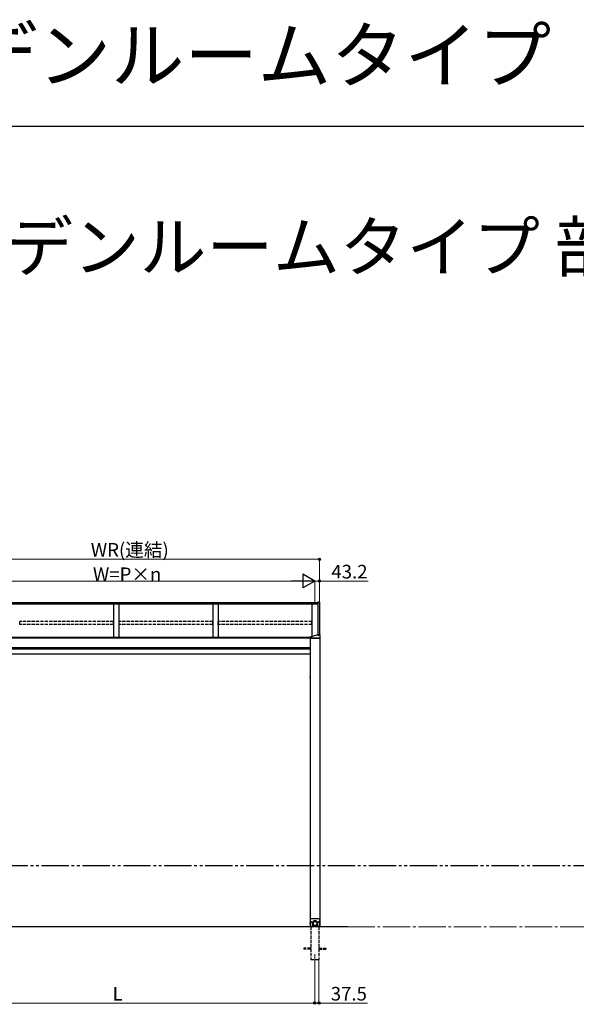
# Model space of a CAD drawing. Extents: x 0 to 24146, y 0 to 35920.
# Drawn here: x 9548 to 14650, y 26892 to 35920 of the extents above; entities that cross this region are included whole.
import ezdxf

# ---------------------------------------------------------------- set-up
doc = ezdxf.new("R2010")
doc.units = 0
for name, pattern in [('YCENTER_1', [13, 10, -1, 1, -1]), ('YDIVIDE_1', [15, 10, -1, 1, -1, 1, -1]), ('YHIDDEN_1', [4, 3, -1])]:
    doc.linetypes.add(name, pattern=pattern)
doc.layers.add('USER1', color=3, linetype='CONTINUOUS')
doc.layers.add('YKK_ZWAK', color=7, linetype='CONTINUOUS')
for name, color, linetype, lineweight in [('YKK_12', 2, 'CONTINUOUS', 13), ('YKK_A1', 4, 'CONTINUOUS', 30), ('YKK_D', 6, 'CONTINUOUS', 13)]:
    doc.layers.add(name, color=color, linetype=linetype, lineweight=lineweight)
doc.styles.get("Standard").update_dxf_attribs({"font": 'txt', "bigfont": 'BIGFONT'})

msp = doc.modelspace()

# ---------------------------------------------------------------- linework, layer by layer
at = {"layer": 'YKK_12'}
msp.add_line((12253.2, 27353), (12253.2, 27253), dxfattribs=at)
at = {"layer": 'YKK_A1'}
for p, q in [((12280.2, 30572.6), (8676.7, 30572.6)), ((12280.2, 30565.6), (8676.7, 30565.6)), ((12280.2, 30560.4), (8676.7, 30560.4)), ((10408.2, 30560.4), (10408.2, 30256.3)), ((10458.2, 30560.4), (10458.2, 30256.3)), ((11318.2, 30560.4), (11318.2, 30256.3)), ((11368.2, 30560.4), (11368.2, 30256.3)), ((12228.2, 30266.6), (12228.2, 30560.4)), ((12210.2, 30252.5), (8633.2, 30252.5)), ((12210.2, 30250.5), (8633.2, 30250.5)), ((12210.2, 30256.3), (8655.7, 30256.3)), ((12210.7, 30160.5), (8633.2, 30160.5)), ((12210.7, 30149.7), (8633.2, 30149.7)), ((12210.7, 30103), (8655.7, 30103)), ((12553.2, 27603), (3325.5, 27603)), ((12210.7, 27604.5), (12232.2, 27604.5)), ((12215.7, 27604.5), (12215.7, 27603)), ((12300.7, 27604.5), (12279.2, 27604.5)), ((12290.7, 27604.5), (12290.7, 27603))]:
    msp.add_line(p, q, dxfattribs=at)
at = {"layer": 'YKK_A1', "linetype": 'Continuous'}
for p, q in [((12280.2, 30580.2), (12280.2, 30278.8)), ((12296.4, 30580.2), (12280.2, 30580.2)), ((12296.4, 30580.2), (12296.4, 30278.8)), ((12210.2, 30250.1), (12210.2, 30261.4)), ((12210.2, 30249.9), (12301.2, 30249.9)), ((12210.2, 30249.4), (12210.2, 30249.9)), ((12301.2, 30249.4), (12210.2, 30249.4)), ((12211.1, 30249.4), (12210.6, 30249.9)), ((12210.7, 30249.4), (12210.7, 27604.5)), ((12300.7, 30249.4), (12210.7, 30249.4)), ((12211.2, 30251.9), (12300.2, 30251.9)), ((12211.2, 30249.9), (12300.2, 30249.9)), ((12212.3, 30249.4), (12211.8, 30249.9)), ((12213.4, 30249.4), (12212.9, 30249.9)), ((12214.5, 30249.4), (12214, 30249.9)), ((12215.6, 30249.4), (12215.1, 30249.9)), ((12215.3, 30255.3), (12215.3, 30255.7)), ((12216.8, 30249.4), (12216.3, 30249.9)), ((12217.9, 30249.4), (12217.4, 30249.9)), ((12219, 30249.4), (12218.5, 30249.9)), ((12218.8, 30257), (12218.8, 30257.3)), ((12220.1, 30249.4), (12219.6, 30249.9)), ((12220.8, 30256.7), (12220.8, 30257)), ((12221.2, 30249.4), (12220.8, 30249.9)), ((12221.7, 30256.7), (12221.7, 30257)), ((12222.4, 30249.4), (12221.9, 30249.9)), ((12223.5, 30249.4), (12223, 30249.9)), ((12223.7, 30257.3), (12223.7, 30257)), ((12224.6, 30249.4), (12224.1, 30249.9)), ((12225.7, 30249.4), (12225.2, 30249.9)), ((12226.9, 30249.4), (12226.4, 30249.9)), ((12227.1, 30255.3), (12227.1, 30255.7)), ((12228, 30249.4), (12227.5, 30249.9)), ((12229.1, 30249.4), (12228.6, 30249.9)), ((12230.2, 30249.4), (12229.7, 30249.9)), ((12231.3, 30249.4), (12230.9, 30249.9)), ((12232.5, 30249.4), (12232, 30249.9)), ((12233.6, 30249.4), (12233.1, 30249.9)), ((12234.7, 30249.4), (12234.2, 30249.9)), ((12235.8, 30249.4), (12235.3, 30249.9)), ((12237, 30249.4), (12236.5, 30249.9)), ((12238.1, 30249.4), (12237.6, 30249.9)), ((12239.2, 30249.4), (12238.7, 30249.9)), ((12240.3, 30249.4), (12239.8, 30249.9)), ((12241.4, 30249.4), (12241, 30249.9)), ((12242.6, 30249.4), (12242.1, 30249.9)), ((12243.7, 30249.4), (12243.2, 30249.9)), ((12244.8, 30249.4), (12244.3, 30249.9)), ((12245.9, 30249.4), (12245.4, 30249.9)), ((12247.1, 30249.4), (12246.6, 30249.9)), ((12248.2, 30249.4), (12247.7, 30249.9)), ((12249.3, 30249.4), (12248.8, 30249.9)), ((12250.4, 30249.4), (12249.9, 30249.9)), ((12251.6, 30249.4), (12251.1, 30249.9)), ((12252.7, 30249.4), (12252.2, 30249.9)), ((12253.8, 30249.4), (12253.3, 30249.9)), ((12254.9, 30249.4), (12254.4, 30249.9)), ((12256, 30249.4), (12255.5, 30249.9)), ((12257.2, 30249.4), (12256.7, 30249.9)), ((12258.3, 30249.4), (12257.8, 30249.9)), ((12259.4, 30249.4), (12258.9, 30249.9)), ((12260.5, 30249.4), (12260, 30249.9)), ((12261.7, 30249.4), (12261.2, 30249.9)), ((12262.8, 30249.4), (12262.3, 30249.9)), ((12263.9, 30249.4), (12263.4, 30249.9)), ((12265, 30249.4), (12264.5, 30249.9)), ((12266.1, 30249.4), (12265.7, 30249.9)), ((12267.3, 30249.4), (12266.8, 30249.9)), ((12268.4, 30249.4), (12267.9, 30249.9)), ((12269.5, 30249.4), (12269, 30249.9)), ((12270.6, 30249.4), (12270.1, 30249.9)), ((12271.2, 30278.8), (12286.3, 30278.8)), ((12271.8, 30249.4), (12271.3, 30249.9)), ((12272.9, 30249.4), (12272.4, 30249.9)), ((12274, 30249.4), (12273.5, 30249.9)), ((12275.1, 30249.4), (12274.6, 30249.9)), ((12276.2, 30249.4), (12275.8, 30249.9)), ((12277.4, 30249.4), (12276.9, 30249.9)), ((12278.5, 30249.4), (12278, 30249.9)), ((12279.6, 30249.4), (12279.1, 30249.9)), ((12280.7, 30249.4), (12280.2, 30249.9)), ((12281.9, 30249.4), (12281.4, 30249.9)), ((12283, 30249.4), (12282.5, 30249.9)), ((12284.1, 30249.4), (12283.6, 30249.9)), ((12284.3, 30277), (12284.3, 30277.4)), ((12285.2, 30249.4), (12284.7, 30249.9)), ((12286.4, 30249.4), (12285.9, 30249.9)), ((12287.5, 30249.4), (12287, 30249.9)), ((12287.8, 30278.7), (12287.8, 30279)), ((12288.6, 30249.4), (12288.1, 30249.9)), ((12289.7, 30249.4), (12289.2, 30249.9)), ((12289.8, 30278.4), (12289.8, 30278.7)), ((12290.8, 30249.4), (12290.3, 30249.9)), ((12290.7, 30278.4), (12290.7, 30278.7)), ((12292, 30249.4), (12291.5, 30249.9)), ((12293.1, 30249.4), (12292.6, 30249.9)), ((12292.7, 30279), (12292.7, 30278.7)), ((12294.2, 30249.4), (12293.7, 30249.9)), ((12294.2, 30278.8), (12300.2, 30278.8)), ((12295.3, 30249.4), (12294.8, 30249.9)), ((12296.5, 30249.4), (12296, 30249.9)), ((12296.1, 30277), (12296.1, 30277.4)), ((12297.6, 30249.4), (12297.1, 30249.9)), ((12298.7, 30249.4), (12298.2, 30249.9)), ((12299.8, 30249.4), (12299.3, 30249.9)), ((12300.9, 30249.4), (12300.5, 30249.9)), ((12300.7, 30249.4), (12300.7, 27604.5)), ((12301.2, 30250.1), (12301.2, 30278.6)), ((12301.2, 30249.9), (12301.2, 30249.4)), ((12210.2, 29894.1), (12209, 29893.9)), ((12210.2, 29884.9), (12209, 29885.1)), ((12210.2, 29884.9), (12210.2, 29894.1)), ((12210.2, 29894.1), (12210.7, 29894)), ((12210.2, 29884.9), (12210.7, 29885)), ((12210.7, 29885), (12210.7, 29894)), ((12210.2, 27639.1), (12209, 27638.9)), ((12210.2, 27629.9), (12209, 27630.1)), ((12210.2, 27629.9), (12210.2, 27639.1)), ((12210.2, 27639.1), (12210.7, 27639)), ((12210.2, 27629.9), (12210.7, 27630)), ((12210.7, 27630), (12210.7, 27639)), ((12212.2, 27672.5), (12217.2, 27677.5)), ((12212.2, 27672.5), (12212.2, 27604.5)), ((12294.2, 27677.5), (12217.2, 27677.5)), ((12218.7, 27647.1), (12218.7, 27647.9)), ((12218.7, 27647.9), (12219.5, 27647.9)), ((12219.5, 27647.1), (12218.7, 27647.1)), ((12220.3, 27648.7), (12220.3, 27649.6)), ((12220.3, 27649.6), (12221.2, 27649.6)), ((12220.3, 27645.5), (12220.3, 27646.3)), ((12221.2, 27645.5), (12220.3, 27645.5)), ((12221.2, 27649.6), (12221.2, 27648.7)), ((12221.2, 27646.3), (12221.2, 27645.5)), ((12222, 27647.9), (12222.8, 27647.9)), ((12222.8, 27647.1), (12222, 27647.1)), ((12222.8, 27647.9), (12222.8, 27647.1)), ((12232.2, 27604.5), (12232.2, 27635.7)), ((12232.7, 27634.3), (12232.7, 27640.5)), ((12232.7, 27633), (12232.8, 27634.6)), ((12232.7, 27633.4), (12232.7, 27634.3)), ((12232.8, 27631.5), (12232.7, 27633)), ((12232.8, 27634.6), (12232.9, 27636.2)), ((12233, 27629.9), (12232.8, 27631.5)), ((12232.9, 27636.2), (12233.2, 27637.8)), ((12233.3, 27628.3), (12233, 27629.9)), ((12233.2, 27637.8), (12233.5, 27639.3)), ((12233.7, 27626.8), (12233.3, 27628.3)), ((12233.5, 27639.3), (12234, 27640.8)), ((12234.2, 27625.3), (12233.7, 27626.8)), ((12234, 27640.8), (12234.5, 27642.3)), ((12234.8, 27623.8), (12234.2, 27625.3)), ((12234.3, 27633.4), (12234.4, 27635)), ((12234.4, 27631.9), (12234.3, 27633.4)), ((12234.4, 27635), (12234.6, 27636.5)), ((12234.6, 27630.4), (12234.4, 27631.9)), ((12234.5, 27642.3), (12235.2, 27643.7)), ((12234.6, 27636.5), (12234.8, 27638)), ((12234.8, 27628.9), (12234.6, 27630.4)), ((12234.8, 27638), (12235.2, 27639.4)), ((12235.2, 27627.4), (12234.8, 27628.9)), ((12235.2, 27643.7), (12236, 27645.1)), ((12235.2, 27639.4), (12235.7, 27640.9)), ((12235.7, 27626), (12235.2, 27627.4)), ((12235.7, 27640.9), (12236.3, 27642.3)), ((12235.7, 27632.5), (12235.7, 27634.3)), ((12235.8, 27634.3), (12235.7, 27632.8)), ((12235.7, 27632.8), (12235.8, 27631.4)), ((12236.3, 27624.6), (12235.7, 27626)), ((12236, 27635.8), (12235.8, 27634.3)), ((12235.8, 27631.4), (12235.9, 27629.9)), ((12235.9, 27629.9), (12236.2, 27628.4)), ((12236, 27645.1), (12236.8, 27646.4)), ((12236.3, 27637.2), (12236, 27635.8)), ((12236.2, 27628.4), (12236.5, 27627)), ((12236.3, 27642.3), (12237, 27643.6)), ((12236.7, 27638.6), (12236.3, 27637.2)), ((12237, 27623.2), (12236.3, 27624.6)), ((12236.5, 27627), (12237, 27625.6)), ((12237.2, 27640), (12236.7, 27638.6)), ((12236.8, 27646.4), (12237.8, 27647.7)), ((12237, 27643.6), (12237.7, 27645)), ((12237, 27625.6), (12237.5, 27624.3)), ((12237.8, 27641.4), (12237.2, 27640)), ((12237.7, 27645), (12238.6, 27646.2)), ((12237.8, 27647.7), (12238.8, 27648.9)), ((12238.5, 27642.6), (12237.8, 27641.4)), ((12239.3, 27643.9), (12238.5, 27642.6)), ((12238.6, 27646.2), (12239.6, 27647.4)), ((12238.8, 27648.9), (12239.9, 27650)), ((12240.2, 27645.1), (12239.3, 27643.9)), ((12239.6, 27647.4), (12240.6, 27648.5)), ((12239.9, 27650), (12241.1, 27651.1)), ((12241.2, 27646.2), (12240.2, 27645.1)), ((12240.6, 27648.5), (12241.7, 27649.5)), ((12241.1, 27651.1), (12242.4, 27652.1)), ((12242.3, 27647.2), (12241.2, 27646.2)), ((12241.7, 27649.5), (12242.9, 27650.5)), ((12243.4, 27648.1), (12242.3, 27647.2)), ((12242.4, 27652.1), (12243.7, 27652.9)), ((12242.9, 27650.5), (12244.2, 27651.4)), ((12244.6, 27649), (12243.4, 27648.1)), ((12243.7, 27652.9), (12245.1, 27653.7)), ((12244.2, 27651.4), (12245.5, 27652.1)), ((12245.8, 27649.8), (12244.6, 27649)), ((12245.1, 27653.7), (12246.5, 27654.4)), ((12245.5, 27652.1), (12246.9, 27652.8)), ((12247.2, 27650.5), (12245.8, 27649.8)), ((12246.5, 27654.4), (12248, 27655)), ((12246.9, 27652.8), (12248.3, 27653.4)), ((12248.5, 27651), (12247.2, 27650.5)), ((12248, 27655), (12249.5, 27655.5)), ((12248.3, 27653.4), (12249.7, 27653.9)), ((12249.9, 27651.5), (12248.5, 27651)), ((12249.5, 27655.5), (12251, 27655.9)), ((12249.7, 27653.9), (12251.2, 27654.3)), ((12251.3, 27651.9), (12249.9, 27651.5)), ((12251, 27655.9), (12252.6, 27656.1)), ((12251.2, 27654.3), (12252.7, 27654.5)), ((12252.8, 27652.2), (12251.3, 27651.9)), ((12252.6, 27656.1), (12254.2, 27656.3)), ((12252.7, 27654.5), (12254.2, 27654.7)), ((12254.3, 27652.3), (12252.8, 27652.2)), ((12254.2, 27656.3), (12255.7, 27656.3)), ((12254.2, 27654.7), (12255.7, 27654.7)), ((12255.7, 27652.4), (12254.3, 27652.3)), ((12255.7, 27656.3), (12257.3, 27656.3)), ((12255.7, 27654.7), (12257.3, 27654.7)), ((12257.2, 27652.3), (12255.7, 27652.4)), ((12258.7, 27652.2), (12257.2, 27652.3)), ((12257.3, 27656.3), (12258.9, 27656.1)), ((12257.3, 27654.7), (12258.8, 27654.5)), ((12260.1, 27651.9), (12258.7, 27652.2)), ((12258.8, 27654.5), (12260.3, 27654.3)), ((12258.9, 27656.1), (12260.5, 27655.9)), ((12261.6, 27651.5), (12260.1, 27651.9)), ((12260.3, 27654.3), (12261.8, 27653.9)), ((12260.5, 27655.9), (12262, 27655.5)), ((12263, 27651), (12261.6, 27651.5)), ((12261.8, 27653.9), (12263.2, 27653.4)), ((12262, 27655.5), (12263.5, 27655)), ((12264.3, 27650.5), (12263, 27651)), ((12263.2, 27653.4), (12264.6, 27652.8)), ((12263.5, 27655), (12265, 27654.4)), ((12265.6, 27649.8), (12264.3, 27650.5)), ((12264.6, 27652.8), (12266, 27652.1)), ((12265, 27654.4), (12266.4, 27653.7)), ((12266.9, 27649), (12265.6, 27649.8)), ((12266, 27652.1), (12267.3, 27651.4)), ((12266.4, 27653.7), (12267.8, 27652.9)), ((12268.1, 27648.1), (12266.9, 27649)), ((12267.3, 27651.4), (12268.6, 27650.5)), ((12267.8, 27652.9), (12269.1, 27652.1)), ((12269.2, 27647.2), (12268.1, 27648.1)), ((12268.6, 27650.5), (12269.8, 27649.5)), ((12269.1, 27652.1), (12270.4, 27651.1)), ((12270.3, 27646.2), (12269.2, 27647.2)), ((12269.8, 27649.5), (12270.9, 27648.5)), ((12271.2, 27645.1), (12270.3, 27646.2)), ((12270.4, 27651.1), (12271.6, 27650)), ((12270.9, 27648.5), (12271.9, 27647.4)), ((12272.1, 27643.9), (12271.2, 27645.1)), ((12271.6, 27650), (12272.7, 27648.9)), ((12271.9, 27647.4), (12272.9, 27646.2)), ((12272.9, 27642.6), (12272.1, 27643.9)), ((12272.7, 27648.9), (12273.7, 27647.7)), ((12272.9, 27646.2), (12273.7, 27645)), ((12273.6, 27641.4), (12272.9, 27642.6)), ((12274.3, 27640), (12273.6, 27641.4)), ((12273.7, 27647.7), (12274.7, 27646.4)), ((12273.7, 27645), (12274.5, 27643.6)), ((12274, 27624.3), (12274.5, 27625.6)), ((12274.8, 27638.6), (12274.3, 27640)), ((12274.5, 27643.6), (12275.2, 27642.3)), ((12274.5, 27625.6), (12275, 27627)), ((12275.2, 27624.6), (12274.5, 27623.2)), ((12274.7, 27646.4), (12275.5, 27645.1)), ((12275.2, 27637.2), (12274.8, 27638.6)), ((12275, 27627), (12275.3, 27628.4)), ((12275.2, 27642.3), (12275.8, 27640.9)), ((12275.5, 27635.8), (12275.2, 27637.2)), ((12275.8, 27626), (12275.2, 27624.6)), ((12275.3, 27628.4), (12275.6, 27629.9)), ((12275.5, 27645.1), (12276.3, 27643.7)), ((12275.7, 27634.3), (12275.5, 27635.8)), ((12275.6, 27629.9), (12275.7, 27631.4)), ((12275.7, 27634.3), (12275.7, 27632.5)), ((12275.7, 27632.8), (12275.7, 27634.3)), ((12275.7, 27631.4), (12275.7, 27632.8)), ((12275.8, 27640.9), (12276.3, 27639.4)), ((12276.3, 27627.4), (12275.8, 27626)), ((12276.3, 27643.7), (12277, 27642.3)), ((12276.3, 27639.4), (12276.7, 27638)), ((12276.7, 27628.9), (12276.3, 27627.4)), ((12277.2, 27625.3), (12276.6, 27623.8)), ((12276.7, 27638), (12276.9, 27636.5)), ((12276.9, 27630.4), (12276.7, 27628.9)), ((12276.9, 27636.5), (12277.1, 27635)), ((12277.1, 27631.9), (12276.9, 27630.4)), ((12277, 27642.3), (12277.5, 27640.8)), ((12277.1, 27635), (12277.1, 27633.4)), ((12277.1, 27633.4), (12277.1, 27631.9)), ((12277.8, 27626.8), (12277.2, 27625.3)), ((12277.5, 27640.8), (12278, 27639.3)), ((12278.2, 27628.3), (12277.8, 27626.8)), ((12278, 27639.3), (12278.3, 27637.8)), ((12278.5, 27629.9), (12278.2, 27628.3)), ((12278.3, 27637.8), (12278.6, 27636.2)), ((12278.7, 27631.5), (12278.5, 27629.9)), ((12278.6, 27636.2), (12278.7, 27634.6)), ((12278.7, 27640.5), (12278.7, 27634.3)), ((12278.7, 27634.6), (12278.7, 27633)), ((12278.7, 27634.3), (12278.7, 27633.4)), ((12278.7, 27633), (12278.7, 27631.5)), ((12279.2, 27635.7), (12279.2, 27604.5)), ((12288.7, 27647.1), (12288.7, 27647.9)), ((12288.7, 27647.9), (12289.5, 27647.9)), ((12289.5, 27647.1), (12288.7, 27647.1)), ((12290.3, 27648.7), (12290.3, 27649.6)), ((12290.3, 27649.6), (12291.2, 27649.6)), ((12290.3, 27645.5), (12290.3, 27646.3)), ((12291.2, 27645.5), (12290.3, 27645.5)), ((12291.2, 27649.6), (12291.2, 27648.7)), ((12291.2, 27646.3), (12291.2, 27645.5)), ((12292, 27647.9), (12292.8, 27647.9)), ((12292.8, 27647.1), (12292, 27647.1)), ((12292.8, 27647.9), (12292.8, 27647.1)), ((12294.2, 27677.5), (12299.2, 27672.5)), ((12299.2, 27604.5), (12299.2, 27672.5)), ((12212.2, 27604.5), (12232.2, 27604.5)), ((12235.6, 27622.4), (12234.8, 27623.8)), ((12236.4, 27621.1), (12235.6, 27622.4)), ((12237.3, 27619.8), (12236.4, 27621.1)), ((12237.7, 27621.9), (12237, 27623.2)), ((12238.3, 27618.5), (12237.3, 27619.8)), ((12237.5, 27624.3), (12238.2, 27622.9)), ((12238.6, 27620.7), (12237.7, 27621.9)), ((12238.2, 27622.9), (12238.9, 27621.7)), ((12239.3, 27617.4), (12238.3, 27618.5)), ((12239.6, 27619.5), (12238.6, 27620.7)), ((12238.9, 27621.7), (12239.8, 27620.5)), ((12240.5, 27616.3), (12239.3, 27617.4)), ((12240.6, 27618.4), (12239.6, 27619.5)), ((12239.8, 27620.5), (12240.7, 27619.3)), ((12241.7, 27615.3), (12240.5, 27616.3)), ((12241.7, 27617.3), (12240.6, 27618.4)), ((12240.7, 27619.3), (12241.7, 27618.3)), ((12241.7, 27618.3), (12242.8, 27617.3)), ((12242.9, 27616.4), (12241.7, 27617.3)), ((12243, 27614.4), (12241.7, 27615.3)), ((12242.8, 27617.3), (12244, 27616.4)), ((12244.2, 27615.5), (12242.9, 27616.4)), ((12244.4, 27613.5), (12243, 27614.4)), ((12244, 27616.4), (12245.2, 27615.5)), ((12245.5, 27614.7), (12244.2, 27615.5)), ((12245.8, 27612.8), (12244.4, 27613.5)), ((12245.2, 27615.5), (12246.5, 27614.8)), ((12246.9, 27614), (12245.5, 27614.7)), ((12247.2, 27612.1), (12245.8, 27612.8)), ((12246.5, 27614.8), (12247.8, 27614.2)), ((12248.3, 27613.5), (12246.9, 27614)), ((12248.7, 27611.6), (12247.2, 27612.1)), ((12247.8, 27614.2), (12249.2, 27613.6)), ((12249.7, 27613), (12248.3, 27613.5)), ((12250.2, 27611.2), (12248.7, 27611.6)), ((12249.2, 27613.6), (12250.6, 27613.2)), ((12251.2, 27612.6), (12249.7, 27613)), ((12251.8, 27610.9), (12250.2, 27611.2)), ((12250.6, 27613.2), (12252.1, 27612.9)), ((12252.7, 27612.3), (12251.2, 27612.6)), ((12253.4, 27610.6), (12251.8, 27610.9)), ((12252.1, 27612.9), (12253.5, 27612.7)), ((12254.2, 27612.2), (12252.7, 27612.3)), ((12254.9, 27610.5), (12253.4, 27610.6)), ((12253.5, 27612.7), (12255, 27612.6)), ((12255.7, 27612.1), (12254.2, 27612.2)), ((12256.5, 27610.5), (12254.9, 27610.5)), ((12255, 27612.6), (12256.5, 27612.6)), ((12257.3, 27612.2), (12255.7, 27612.1)), ((12256.5, 27612.6), (12258, 27612.7)), ((12258.1, 27610.6), (12256.5, 27610.5)), ((12258.8, 27612.3), (12257.3, 27612.2)), ((12258, 27612.7), (12259.4, 27612.9)), ((12259.7, 27610.9), (12258.1, 27610.6)), ((12260.3, 27612.6), (12258.8, 27612.3)), ((12259.4, 27612.9), (12260.9, 27613.2)), ((12261.2, 27611.2), (12259.7, 27610.9)), ((12261.8, 27613), (12260.3, 27612.6)), ((12260.9, 27613.2), (12262.3, 27613.6)), ((12262.8, 27611.6), (12261.2, 27611.2)), ((12263.2, 27613.5), (12261.8, 27613)), ((12262.3, 27613.6), (12263.6, 27614.2)), ((12264.3, 27612.1), (12262.8, 27611.6)), ((12264.6, 27614), (12263.2, 27613.5)), ((12263.6, 27614.2), (12265, 27614.8)), ((12265.7, 27612.8), (12264.3, 27612.1)), ((12266, 27614.7), (12264.6, 27614)), ((12265, 27614.8), (12266.3, 27615.5)), ((12267.1, 27613.5), (12265.7, 27612.8)), ((12267.3, 27615.5), (12266, 27614.7)), ((12266.3, 27615.5), (12267.5, 27616.4)), ((12268.5, 27614.4), (12267.1, 27613.5)), ((12268.6, 27616.4), (12267.3, 27615.5)), ((12267.5, 27616.4), (12268.7, 27617.3)), ((12269.8, 27615.3), (12268.5, 27614.4)), ((12269.8, 27617.3), (12268.6, 27616.4)), ((12268.7, 27617.3), (12269.8, 27618.3)), ((12269.8, 27618.3), (12270.8, 27619.3)), ((12270.9, 27618.4), (12269.8, 27617.3)), ((12271, 27616.3), (12269.8, 27615.3)), ((12270.8, 27619.3), (12271.7, 27620.5)), ((12271.9, 27619.5), (12270.9, 27618.4)), ((12272.1, 27617.4), (12271, 27616.3)), ((12271.7, 27620.5), (12272.5, 27621.7)), ((12272.9, 27620.7), (12271.9, 27619.5)), ((12273.2, 27618.5), (12272.1, 27617.4)), ((12272.5, 27621.7), (12273.3, 27622.9)), ((12273.7, 27621.9), (12272.9, 27620.7)), ((12274.2, 27619.8), (12273.2, 27618.5)), ((12273.3, 27622.9), (12274, 27624.3)), ((12274.5, 27623.2), (12273.7, 27621.9)), ((12275.1, 27621.1), (12274.2, 27619.8)), ((12275.9, 27622.4), (12275.1, 27621.1)), ((12276.6, 27623.8), (12275.9, 27622.4)), ((12279.2, 27604.5), (12299.2, 27604.5))]:
    msp.add_line(p, q, dxfattribs=at)
at = {"layer": 'YKK_A1', "linetype": 'YHIDDEN_1', "ltscale": 10}
for p, q in [((10407.7, 30403), (9548.7, 30403)), ((9548.7, 30374.2), (9548.7, 30403)), ((10407.7, 30374.2), (9548.7, 30374.2)), ((10407.7, 30374.2), (10407.7, 30403)), ((11317.7, 30403), (10458.7, 30403)), ((10458.7, 30374.2), (10458.7, 30403)), ((11317.7, 30374.2), (10458.7, 30374.2)), ((11317.7, 30374.2), (11317.7, 30403)), ((12227.7, 30403), (11368.7, 30403)), ((11368.7, 30374.2), (11368.7, 30403)), ((12227.7, 30374.2), (11368.7, 30374.2)), ((12227.7, 30374.2), (12227.7, 30403)), ((12215.7, 27603), (12215.7, 27303)), ((12290.7, 27603), (12290.7, 27303)), ((12215.7, 27407.5), (12153.2, 27407.5)), ((12153.2, 27407.5), (12153.2, 27398.5)), ((12215.7, 27398.5), (12153.2, 27398.5)), ((12290.7, 27407.5), (12353.2, 27407.5)), ((12290.7, 27398.5), (12353.2, 27398.5)), ((12353.2, 27407.5), (12353.2, 27398.5)), ((12215.7, 27303), (12290.7, 27303))]:
    msp.add_line(p, q, dxfattribs=at)
at = {"layer": 'YKK_A1', "ltscale": 25}
msp.add_line((12210.2, 30261.4), (12271.2, 30278.8), dxfattribs=at)
at = {"layer": 'YKK_A1', "linetype": 'YDIVIDE_1', "ltscale": 25}
msp.add_line((18248.5, 28160.5), (3325.5, 28160.5), dxfattribs=at)
at = {"layer": 'YKK_A1', "linetype": 'Continuous'}
for centre, radius in [((12220.7, 27647.5), 3.75), ((12255.7, 27632.1), 19.6), ((12255.7, 27632.1), 18.4), ((12290.7, 27647.5), 3.75)]:
    msp.add_circle(centre, radius, dxfattribs=at)
for centre, radius, start, end in [((12214.9, 29889.5), 7.65, 149.36409, 210.63591), ((12209.2, 29892.9), 1.06, 100, 149.36409), ((12209.2, 29886.2), 1.06, 210.63591, 260), ((12214.9, 27634.5), 7.65, 149.36409, 210.63591), ((12209.2, 27637.9), 1.06, 100, 149.36409), ((12209.2, 27631.2), 1.06, 210.63591, 260), ((12219.5, 27648.7), 0.82, 270, 0), ((12219.5, 27646.3), 0.82, 0, 90), ((12222, 27648.7), 0.82, 180, 270), ((12222, 27646.3), 0.82, 90, 180), ((12255.7, 27635.7), 23.5, 0, 180), ((12255.6, 27634.3), 21.3, 181.20239, 231.40325), ((12255.7, 27634.3), 20, 89.88698, 179.89458), ((12255.7, 27634.5), 18.4, 183.8535, 356.1465), ((12255.8, 27634.3), 20, 0.10542, 90.11302), ((12255.8, 27634.3), 21.3, 308.59851, 358.79585), ((12289.5, 27648.7), 0.82, 270, 0), ((12289.5, 27646.3), 0.82, 0, 90), ((12292, 27648.7), 0.82, 180, 270), ((12292, 27646.3), 0.82, 90, 180)]:
    msp.add_arc(centre, radius, start, end, dxfattribs=at)
for centre, major_axis, start_param, end_param in [((12211.2, 30252.1), (-1, 0), 0, 1.570796), ((12211.2, 30250.1), (-1, 0), 6.283185, 7.853982), ((12300.2, 30278.6), (1, 0), 0, 1.570796)]:
    msp.add_ellipse(centre, major_axis=major_axis, ratio=0.173648, start_param=start_param, end_param=end_param, dxfattribs=at)
at = {"layer": 'YKK_A1', "linetype": 'Continuous', "extrusion": (0, 0, -1)}
for centre in [(12221.2, 30255.7), (12290.2, 30277.4)]:
    msp.add_ellipse(centre, major_axis=(-5.9, 0), ratio=0.310816, dxfattribs=at)
for centre, major_axis, ratio, start_param, end_param in [((12221.2, 30255.3), (-5.9, 0), 0.310816, 3.141593, 6.283185), ((12221.2, 30250.8), (8.02, 0), 0.85381, 4.401836, 4.527995), ((12221.2, 30250.5), (-8.02, 0), 0.85381, 1.260243, 1.386402), ((12221.2, 30249.9), (-8.02, 0), 0.85381, 1.509641, 1.631951), ((12221.2, 30250.8), (-8.02, 0), 0.85381, 1.755191, 1.881349), ((12221.2, 30250.5), (8.02, 0), 0.85381, -1.386402, -1.260243), ((12290.2, 30277), (-5.9, 0), 0.310816, 3.141593, 6.283185), ((12290.2, 30272.5), (8.02, 0), 0.85381, 4.401836, 4.527995), ((12290.2, 30272.2), (-8.02, 0), 0.85381, 1.260243, 1.386402), ((12290.2, 30271.6), (-8.02, 0), 0.85381, 1.509641, 1.631951), ((12290.2, 30272.5), (-8.02, 0), 0.85381, 1.755191, 1.881349), ((12290.2, 30272.2), (8.02, 0), 0.85381, -1.386402, -1.260243), ((12300.2, 30252.1), (1, 0), 0.173648, 0, 1.570796), ((12300.2, 30250.1), (1, 0), 0.173648, 6.283185, 7.853982)]:
    msp.add_ellipse(centre, major_axis=major_axis, ratio=ratio, start_param=start_param, end_param=end_param, dxfattribs=at)
at = {"layer": 'YKK_A1', "linetype": 'Continuous'}
for points, knots in [([(12219.8, 30257.2), (12219.8, 30257.2), (12220, 30257.3), (12220.1, 30257.3), (12220.3, 30257.3), (12220.5, 30257.2), (12220.6, 30257.2), (12220.7, 30257.1), (12220.7, 30257.1), (12220.7, 30257), (12220.8, 30257)], [0, 0, 0, 0, 0.192792, 0.376758, 0.546528, 0.69743, 0.825867, 0.930028, 1.011481, 1.078477, 1.078477, 1.078477, 1.078477]), ([(12221.7, 30257), (12221.7, 30257), (12221.7, 30257.1), (12221.8, 30257.1), (12221.9, 30257.2), (12222, 30257.2), (12222.2, 30257.3), (12222.3, 30257.3), (12222.5, 30257.3), (12222.6, 30257.2), (12222.7, 30257.2)], [0, 0, 0, 0, 0.066996, 0.14845, 0.252613, 0.381051, 0.531954, 0.701725, 0.885691, 1.078483, 1.078483, 1.078483, 1.078483]), ([(12288.8, 30278.9), (12288.8, 30278.9), (12289, 30279), (12289.1, 30279), (12289.3, 30279), (12289.5, 30278.9), (12289.6, 30278.9), (12289.7, 30278.9), (12289.7, 30278.8), (12289.7, 30278.8), (12289.8, 30278.7)], [0, 0, 0, 0, 0.192792, 0.376758, 0.546528, 0.69743, 0.825867, 0.930028, 1.011481, 1.078477, 1.078477, 1.078477, 1.078477]), ([(12290.7, 30278.7), (12290.7, 30278.8), (12290.7, 30278.8), (12290.8, 30278.9), (12290.9, 30278.9), (12291, 30278.9), (12291.2, 30279), (12291.3, 30279), (12291.5, 30279), (12291.6, 30278.9), (12291.7, 30278.9)], [0, 0, 0, 0, 0.066996, 0.14845, 0.252613, 0.381051, 0.531954, 0.701725, 0.885691, 1.078483, 1.078483, 1.078483, 1.078483])]:
    msp.add_open_spline(points, degree=3, knots=knots, dxfattribs=at)
at = {"layer": 'YKK_D'}
for p, q in [((8650.7, 30972.6), (12296.4, 30972.6)), ((12296.4, 30581.2), (12296.4, 30973.6)), ((8738.2, 30772.6), (12128.2, 30772.6)), ((12253.2, 30772.6), (12210.7, 30772.6)), ((12253.2, 30573.6), (12253.2, 30773.6)), ((12253.2, 30573.6), (12253.2, 30773.6)), ((12253.2, 30772.6), (12296.4, 30772.6)), ((12296.4, 30581.2), (12296.4, 30773.6)), ((12296.4, 30772.6), (12742.8, 30772.6)), ((12290.7, 27302), (12290.7, 26902)), ((12253.2, 27252), (12253.2, 26902)), ((12253.2, 27252), (12253.2, 26902)), ((8613.2, 26903), (12253.2, 26903)), ((12253.2, 26903), (12210.7, 26903)), ((12253.2, 26903), (12290.7, 26903)), ((12290.7, 26903), (12737.1, 26903))]:
    msp.add_line(p, q, dxfattribs=at)
at = {"layer": 'YKK_D', "lineweight": -2}
for p, q in [((12253.2, 30772.6), (12145, 30835.1)), ((12145, 30835.1), (12145, 30710.1)), ((12253.2, 30772.6), (12036.7, 30772.6)), ((12253.2, 30772.6), (12145, 30710.1))]:
    msp.add_line(p, q, dxfattribs=at)
at = {"layer": 'YKK_D', "linetype": 'YCENTER_1', "ltscale": 25}
msp.add_line((12553.2, 27603), (16115.3, 27603), dxfattribs=at)
at = {"layer": 'YKK_D', "linetype": 'ByBlock', "lineweight": -2}
for centre in [(12296.4, 30972.6), (12296.4, 30772.6), (12253.2, 26903), (12253.2, 26903), (12290.7, 26903)]:
    msp.add_circle(centre, 10.6, dxfattribs=at)
at = {"layer": 'YKK_ZWAK'}
msp.add_line((0, 34944), (22176, 34944), dxfattribs=at)

# ---------------------------------------------------------------- texts
at = {"layer": 'USER1'}
for s, height, p in [('ソラリア テラス囲い 木調ガーデンルームタイプ ', 492.8, (0, 35347.2)), ('■ソラリア テラス囲い 木調ガーデンルームタイプ 部分囲い 床納まり 〈規格寸法図例〉 ', 448, (595.9, 33613.9))]:
    msp.add_text(s, height=height, dxfattribs=at).set_placement(p)
at = {"layer": 'YKK_D'}
for s, p in [('WR(連結)', (10200.3, 30996.6)), ('W=P×n', (10219.9, 30772.6)), ('43.2', (12405.4, 30796.6)), ('L', (10399.9, 26927)), ('37.5', (12399.7, 26927))]:
    msp.add_text(s, height=125, dxfattribs=at).set_placement(p)

doc.saveas('drawing.dxf')
